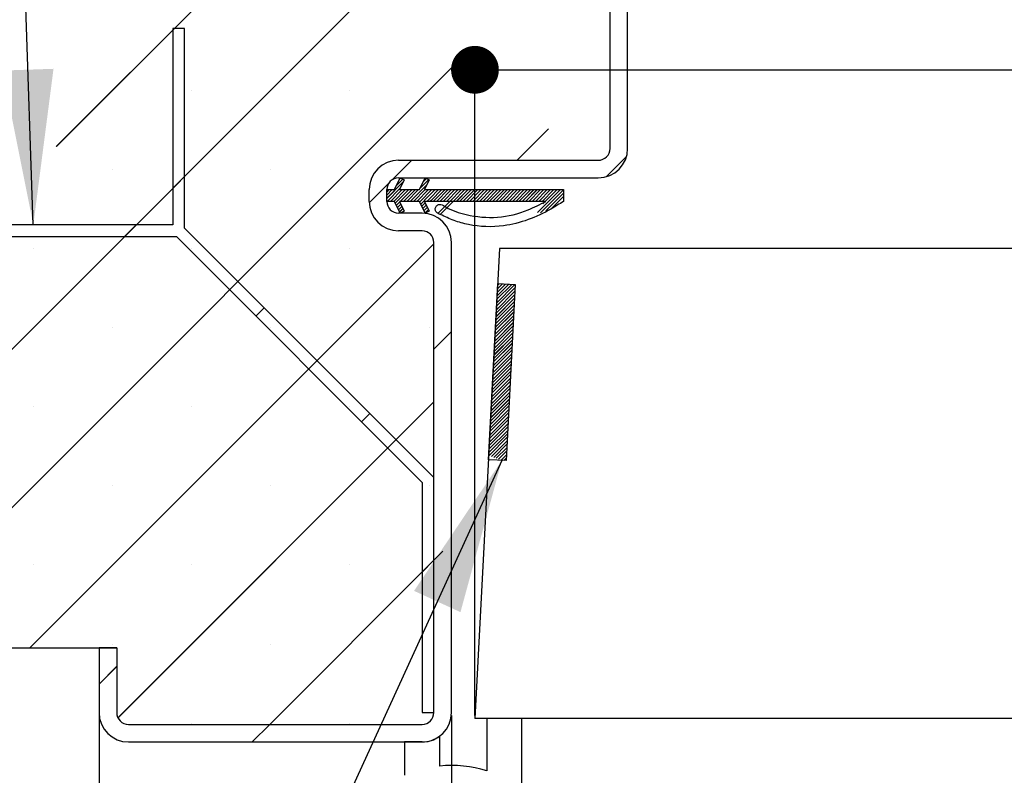
# Paper-space layout 'Feuille 1' of a CAD drawing. Extents: x 122 to 321, y 4 to 299.
# Drawn here: x 163 to 184, y 45 to 61 of the extents above; entities that cross this region are included whole.
import ezdxf

# ---------------------------------------------------------------- set-up
doc = ezdxf.new("R2010")
doc.units = 0
doc.header["$PDSIZE"] = -1
doc.linetypes.add('SLD-CONTINUE', pattern=[0])
doc.layers.get('0').update_dxf_attribs({"linetype": 'CONTINUOUS'})
doc.layers.get('Defpoints').update_dxf_attribs({"linetype": 'CONTINUOUS'})
doc.layers.add('FORMAT', color=7, linetype='SLD-CONTINUE')
doc.styles.add('SLDTEXTSTYLE0', font='TXT', dxfattribs={"width": 0.75})
doc.dimstyles.new('SLDDIMSTYLE1', dxfattribs={"dimtxt": 2.910417, "dimasz": 1.016, "dimexe": 0, "dimexo": 0.0625, "dimgap": 0.727604, "dimtad": 1, "dimlfac": 4, "dimrnd": 1e-09, "dimzin": 12, "dimdsep": 46, "dimtxsty": 'SLDTEXTSTYLE0', "dimblk1": 'DOT', "dimblk2": 'DOT', "dimsah": 1, "dimcen": 0.09, "dimadec": 0, "dimazin": 0, "dimtfac": 1, "dimtofl": 0, "dimtmove": 0, "dimatfit": 3, "dimldrblk": 'DOT', "dimfxl": 1, "dimtolj": 1, "dimtzin": 12, "dimarcsym": 0})
doc.dimstyles.new('SLDDIMSTYLE2', dxfattribs={"dimtxt": 0.18, "dimasz": 3.302, "dimexe": 0, "dimexo": 0.0625, "dimgap": 0, "dimtad": 0, "dimtih": 1, "dimtoh": 1, "dimdec": 0, "dimrnd": 1e-09, "dimzin": 0, "dimdsep": 46, "dimtxsty": 'Standard', "dimsah": 1, "dimcen": 0.09, "dimadec": 0, "dimazin": 0, "dimtfac": 3.302, "dimtdec": 0, "dimtofl": 0, "dimtmove": 0, "dimatfit": 3, "dimfxl": 1, "dimtolj": 1, "dimtzin": 0, "dimarcsym": 0})

# ---------------------------------------------------------------- blocks, each defined once
blk = doc.blocks.new('_DOT')
at = {"color": 0, "linetype": 'ByBlock'}
blk.add_line((-0.5, 0), (-1, 0), dxfattribs=at)
at = {"color": 0, "linetype": 'ByBlock', "const_width": 0.5}
blk.add_lwpolyline([(-0.25, 0, 1), (0.25, 0, 1)], format="xyb", close=True, dxfattribs=at)
blk = doc.blocks.new('*D69')
at = {"layer": 'Defpoints', "color": 0}
for p in [(171.825, 46.25), (283.438, 46.25), (171.825, 18.969)]:
    blk.add_point(p, dxfattribs=at)
at = {"layer": 'FORMAT', "color": 0, "lineweight": -2}
for p, q in [((171.825, 46.187), (171.825, 18.969)), ((283.438, 46.187), (283.438, 18.969)), ((282.422, 18.969), (172.841, 18.969))]:
    blk.add_line(p, q, dxfattribs=at)
at = {"layer": 'FORMAT', "color": 0, "lineweight": -2, "xscale": 1.016, "yscale": 1.016, "zscale": 1.016, "rotation": 180}
blk.add_blockref('_DOT', (171.825, 18.969), dxfattribs=at)
at = {"layer": 'FORMAT', "color": 0, "lineweight": -2, "xscale": 1.016, "yscale": 1.016, "zscale": 1.016}
blk.add_blockref('_DOT', (283.438, 18.969), dxfattribs=at)
at = {"layer": 'FORMAT', "color": 0, "insert": (227.632, 21.152), "char_height": 2.91042, "attachment_point": 5, "style": 'SLDTEXTSTYLE0'}
blk.add_mtext('\\A1;Fond de feuillure huisserie (L1+L2-9) : 1451', dxfattribs=at)
blk = doc.blocks.new('*D70')
at = {"layer": 'Defpoints', "color": 0}
for p in [(164.325, 46.25), (290.938, 46.25), (290.938, 13.378)]:
    blk.add_point(p, dxfattribs=at)
at = {"layer": 'FORMAT', "color": 0, "lineweight": -2}
for p, q in [((164.325, 46.187), (164.325, 13.378)), ((290.938, 46.187), (290.938, 13.378)), ((165.341, 13.378), (289.922, 13.378))]:
    blk.add_line(p, q, dxfattribs=at)
at = {"layer": 'FORMAT', "color": 0, "lineweight": -2, "xscale": 1.016, "yscale": 1.016, "zscale": 1.016, "rotation": 180}
blk.add_blockref('_DOT', (164.325, 13.378), dxfattribs=at)
at = {"layer": 'FORMAT', "color": 0, "lineweight": -2, "xscale": 1.016, "yscale": 1.016, "zscale": 1.016}
blk.add_blockref('_DOT', (290.938, 13.378), dxfattribs=at)
at = {"layer": 'FORMAT', "color": 0, "insert": (227.632, 15.561), "char_height": 2.91042, "attachment_point": 5, "style": 'SLDTEXTSTYLE0'}
blk.add_mtext('\\A1;Hors-tout huisserie (L1+L2+51) : 1511', dxfattribs=at)
blk = doc.blocks.new('*D71')
at = {"color": 0, "linetype": 'SLD-CONTINUE', "lineweight": -2}
for p, q in [((172.325, 46.187), (172.325, 59.924)), ((173.341, 59.924), (233.109, 59.924)), ((234.125, 48.687), (234.125, 59.924))]:
    blk.add_line(p, q, dxfattribs=at)
at = {"layer": 'Defpoints', "color": 0}
for p in [(234.125, 59.924), (234.125, 48.625), (172.325, 46.125)]:
    blk.add_point(p, dxfattribs=at)
at = {"color": 0, "lineweight": -2, "xscale": 1.016, "yscale": 1.016, "zscale": 1.016, "rotation": 180}
blk.add_blockref('_DOT', (172.325, 59.924), dxfattribs=at)
at = {"color": 0, "lineweight": -2, "xscale": 1.016, "yscale": 1.016, "zscale": 1.016}
blk.add_blockref('_DOT', (234.125, 59.924), dxfattribs=at)
at = {"color": 0, "insert": (203.225, 65.018), "char_height": 2.91042, "attachment_point": 5, "style": 'SLDTEXTSTYLE0'}
blk.add_mtext('\\A1;Cote nominale du\\Pjournalier (L1) : 930', dxfattribs=at)
blk = doc.blocks.new('SW_HATCH_0')
at = {"color": 0, "linetype": 'SLD-CONTINUE'}
for p, q in [((-116.792, 8.12), (-125.951, -1.039)), ((-116.792, 4.752), (-133.252, -11.708)), ((-117.542, 0.635), (-129.884, -11.708)), ((-123.068, 0.16), (-123.068, 0.16)), ((-119.701, 0.16), (-119.701, 0.16)), ((-115.475, -0.666), (-116.142, -1.333)), ((-113.814, -1.251), (-114.249, -1.685)), ((-118.387, -1.333), (-118.801, -1.747)), ((-124.752, -1.524), (-124.752, -1.524)), ((-123.22, -1.676), (-123.47, -1.926)), ((-121.384, -1.524), (-121.384, -1.524)), ((-118.877, -1.824), (-119.291, -2.237)), ((-118.568, -1.795), (-118.917, -2.143)), ((-118.577, -1.734), (-118.705, -1.862)), ((-118.625, -1.711), (-118.641, -1.727)), ((-118.068, -1.856), (-118.42, -2.208)), ((-118.026, -1.744), (-118.206, -1.924)), ((-118.074, -1.722), (-118.141, -1.789)), ((-118.871, -1.958), (-118.917, -2.003)), ((-118.801, -1.958), (-118.917, -2.073)), ((-118.632, -1.929), (-118.911, -2.208)), ((-118.591, -1.958), (-118.841, -2.208)), ((-118.521, -1.958), (-118.771, -2.208)), ((-118.451, -1.958), (-118.735, -2.242)), ((-118.38, -1.958), (-118.63, -2.208)), ((-118.31, -1.958), (-118.56, -2.208)), ((-118.24, -1.958), (-118.49, -2.208)), ((-118.1, -1.958), (-118.35, -2.208)), ((-118.03, -1.958), (-118.28, -2.208)), ((-117.959, -1.958), (-118.218, -2.217)), ((-117.679, -1.958), (-117.929, -2.208)), ((-117.609, -1.958), (-117.859, -2.208)), ((-117.538, -1.958), (-117.788, -2.208)), ((-117.468, -1.958), (-117.718, -2.208)), ((-117.398, -1.958), (-117.648, -2.208)), ((-117.188, -1.958), (-117.438, -2.208)), ((-117.118, -1.958), (-117.368, -2.208)), ((-117.047, -1.958), (-117.297, -2.208)), ((-116.977, -1.958), (-117.227, -2.208)), ((-116.907, -1.958), (-117.157, -2.208)), ((-116.837, -1.958), (-117.087, -2.208)), ((-116.767, -1.958), (-117.017, -2.208)), ((-116.697, -1.958), (-116.947, -2.208)), ((-116.626, -1.958), (-116.876, -2.208)), ((-116.556, -1.958), (-116.806, -2.208)), ((-116.486, -1.958), (-116.736, -2.208)), ((-116.416, -1.958), (-116.666, -2.208)), ((-116.346, -1.958), (-116.596, -2.208)), ((-116.276, -1.958), (-116.526, -2.208)), ((-116.205, -1.958), (-116.455, -2.208)), ((-116.135, -1.958), (-116.385, -2.208)), ((-116.065, -1.958), (-116.315, -2.208)), ((-115.995, -1.958), (-116.245, -2.208)), ((-115.925, -1.958), (-116.175, -2.208)), ((-115.855, -1.958), (-116.105, -2.208)), ((-115.785, -1.958), (-116.034, -2.208)), ((-115.714, -1.958), (-115.964, -2.208)), ((-115.644, -1.958), (-115.894, -2.208)), ((-115.574, -1.958), (-115.824, -2.208)), ((-115.504, -1.958), (-115.754, -2.208)), ((-115.223, -1.958), (-115.713, -2.447)), ((-115.434, -1.958), (-115.684, -2.208)), ((-115.157, -1.962), (-115.645, -2.45)), ((-115.364, -1.958), (-115.614, -2.208)), ((-115.293, -1.958), (-115.594, -2.259)), ((-115.157, -2.033), (-115.536, -2.411)), ((-118.641, -2.219), (-118.712, -2.29)), ((-118.618, -2.266), (-118.689, -2.337)), ((-118.101, -2.24), (-118.173, -2.312)), ((-118.079, -2.288), (-118.15, -2.359)), ((-115.157, -2.103), (-115.428, -2.373)), ((-118.596, -2.314), (-118.667, -2.385)), ((-118.573, -2.361), (-118.644, -2.432)), ((-118.55, -2.408), (-118.571, -2.429)), ((-118.056, -2.335), (-118.127, -2.406)), ((-118.033, -2.383), (-118.104, -2.454)), ((-124.25, -2.707), (-124.5, -2.957)), ((-117.917, -3.108), (-126.517, -11.708)), ((-126.436, -3.208), (-126.436, -3.208)), ((-123.068, -3.208), (-123.068, -3.208)), ((-119.701, -3.208), (-119.701, -3.208)), ((-116.19, -3.977), (-116.578, -4.365)), ((-116.257, -3.974), (-116.574, -4.291)), ((-116.323, -3.97), (-116.57, -4.217)), ((-116.39, -3.967), (-116.566, -4.143)), ((-116.457, -3.963), (-116.563, -4.069)), ((-116.523, -3.96), (-116.559, -3.995)), ((-116.19, -4.117), (-116.586, -4.513)), ((-116.186, -4.043), (-116.582, -4.439)), ((-116.201, -4.339), (-116.598, -4.735)), ((-116.197, -4.265), (-116.594, -4.661)), ((-116.193, -4.191), (-116.59, -4.587)), ((-121.527, -4.473), (-121.703, -4.65)), ((-116.213, -4.561), (-116.609, -4.958)), ((-116.209, -4.487), (-116.605, -4.884)), ((-116.205, -4.413), (-116.601, -4.81)), ((-116.225, -4.783), (-116.621, -5.18)), ((-116.221, -4.709), (-116.617, -5.106)), ((-116.217, -4.635), (-116.613, -5.032)), ((-124.752, -4.892), (-124.752, -4.892)), ((-121.384, -4.892), (-121.384, -4.892)), ((-118.017, -4.892), (-118.017, -4.892)), ((-117.542, -4.978), (-117.917, -5.353)), ((-116.236, -5.006), (-116.632, -5.402)), ((-116.232, -4.932), (-116.629, -5.328)), ((-116.228, -4.857), (-116.625, -5.254)), ((-116.248, -5.228), (-116.644, -5.624)), ((-116.244, -5.154), (-116.64, -5.55)), ((-116.24, -5.08), (-116.636, -5.476)), ((-116.256, -5.376), (-116.652, -5.772)), ((-116.252, -5.302), (-116.648, -5.698)), ((-116.267, -5.598), (-116.663, -5.994)), ((-116.263, -5.524), (-116.66, -5.92)), ((-116.259, -5.45), (-116.656, -5.846)), ((-116.279, -5.82), (-116.675, -6.216)), ((-116.275, -5.746), (-116.671, -6.142)), ((-116.271, -5.672), (-116.667, -6.068)), ((-116.29, -6.042), (-116.687, -6.438)), ((-116.287, -5.968), (-116.683, -6.364)), ((-116.283, -5.894), (-116.679, -6.29)), ((-116.302, -6.264), (-116.698, -6.66)), ((-116.298, -6.19), (-116.695, -6.586)), ((-116.294, -6.116), (-116.691, -6.512)), ((-117.917, -6.475), (-124.639, -13.198)), ((-116.314, -6.486), (-116.71, -6.883)), ((-116.31, -6.412), (-116.706, -6.809)), ((-116.306, -6.338), (-116.702, -6.735)), ((-126.436, -6.576), (-126.436, -6.576)), ((-123.068, -6.576), (-123.068, -6.576)), ((-119.701, -6.576), (-119.701, -6.576)), ((-116.322, -6.634), (-116.718, -7.031)), ((-116.318, -6.56), (-116.714, -6.957)), ((-119.282, -6.718), (-119.458, -6.895)), ((-116.333, -6.857), (-116.729, -7.253)), ((-116.329, -6.782), (-116.726, -7.179)), ((-116.325, -6.708), (-116.722, -7.105)), ((-116.345, -7.079), (-116.741, -7.475)), ((-116.341, -7.005), (-116.737, -7.401)), ((-116.337, -6.931), (-116.733, -7.327)), ((-116.349, -7.153), (-116.745, -7.549)), ((-116.353, -7.227), (-116.742, -7.616)), ((-116.356, -7.301), (-116.691, -7.635)), ((-116.36, -7.375), (-116.64, -7.654)), ((-116.364, -7.449), (-116.588, -7.673)), ((-116.368, -7.523), (-116.537, -7.692)), ((-116.372, -7.597), (-116.486, -7.711)), ((-116.376, -7.671), (-116.425, -7.72)), ((-124.752, -8.259), (-124.752, -8.259)), ((-121.384, -8.259), (-121.384, -8.259)), ((-118.017, -8.259), (-118.017, -8.259)), ((-117.917, -9.843), (-121.407, -13.333)), ((-117.917, -9.843), (-118.167, -10.093)), ((-117.724, -9.65), (-117.917, -9.843)), ((-126.436, -9.943), (-126.436, -9.943)), ((-123.068, -9.943), (-123.068, -9.943)), ((-119.701, -9.943), (-119.701, -9.943)), ((-124.752, -11.627), (-124.752, -11.627)), ((-121.384, -11.627), (-121.384, -11.627)), ((-124.667, -12.103), (-125.042, -12.478)), ((-123.068, -13.311), (-123.068, -13.311)), ((-121.407, -13.333), (-121.782, -13.708)), ((-119.701, -13.311), (-119.701, -13.311))]:
    blk.add_line(p, q, dxfattribs=at)
at = {"color": 0, "linetype": 'SLD-CONTINUE', "flags": 128}
for points in [[(-117.889, -1.958), (-118.036, -2.105), (-118.195, -2.264)], [(-117.889, -1.958), (-118.036, -2.105), (-118.195, -2.264)], [(-117.889, -1.958), (-118.036, -2.105), (-118.195, -2.264)], [(-117.889, -1.958), (-118.036, -2.105), (-118.195, -2.264)], [(-117.819, -1.958), (-117.998, -2.137), (-118.069, -2.208)], [(-117.819, -1.958), (-117.998, -2.137), (-118.069, -2.208)], [(-117.819, -1.958), (-117.998, -2.137), (-118.069, -2.208)], [(-117.819, -1.958), (-117.998, -2.137), (-118.069, -2.208)], [(-117.749, -1.958), (-117.977, -2.186), (-117.999, -2.208)], [(-117.749, -1.958), (-117.977, -2.186), (-117.999, -2.208)], [(-117.749, -1.958), (-117.977, -2.186), (-117.999, -2.208)], [(-117.749, -1.958), (-117.977, -2.186), (-117.999, -2.208)], [(-117.328, -1.958), (-117.578, -2.208), (-117.834, -2.464)], [(-117.328, -1.958), (-117.578, -2.208), (-117.834, -2.464)], [(-117.328, -1.958), (-117.578, -2.208), (-117.834, -2.464)], [(-117.328, -1.958), (-117.578, -2.208), (-117.834, -2.464)], [(-117.258, -1.958), (-117.508, -2.208), (-117.785, -2.485)], [(-117.258, -1.958), (-117.508, -2.208), (-117.785, -2.485)], [(-117.258, -1.958), (-117.508, -2.208), (-117.785, -2.485)], [(-117.258, -1.958), (-117.508, -2.208), (-117.785, -2.485)]]:
    blk.add_lwpolyline(points, dxfattribs=at)

psp = doc.layouts.new('Feuille 1')

# ---------------------------------------------------------------- linework, layer by layer
at = {"color": 7, "linetype": 'SLD-CONTINUE'}
for p, q in [((172.57489, 67.45279), (163.41549, 58.29339)), ((172.57489, 67.45279), (163.41549, 58.29339)), ((172.57489, 67.45279), (163.41549, 58.29339)), ((172.57489, 67.45279), (163.41549, 58.29339)), ((172.57489, 64.08519), (156.11451, 47.62481)), ((172.57489, 64.08519), (156.11451, 47.62481)), ((172.57489, 64.08519), (156.11451, 47.62481)), ((172.57489, 64.08519), (156.11451, 47.62481)), ((175.19989, 58.24981), (175.19989, 62.87481)), ((175.57489, 58.24981), (175.57489, 62.87481)), ((166.14659, 60.80312), (165.89659, 60.80312)), ((165.89659, 60.80312), (165.89659, 56.62634)), ((166.14659, 56.55312), (166.14659, 60.80312)), ((171.82489, 59.96759), (159.48212, 47.62481)), ((171.82489, 59.96759), (159.48212, 47.62481)), ((171.82489, 59.96759), (159.48212, 47.62481)), ((171.82489, 59.96759), (159.48212, 47.62481)), ((173.89128, 58.66639), (173.22471, 57.99981)), ((173.89128, 58.66639), (173.22471, 57.99981)), ((173.89128, 58.66639), (173.22471, 57.99981)), ((173.89128, 58.66639), (173.22471, 57.99981)), ((175.55193, 58.08198), (175.11773, 57.64777)), ((175.55193, 58.08198), (175.11773, 57.64777)), ((175.55193, 58.08198), (175.11773, 57.64777)), ((175.55193, 58.08198), (175.11773, 57.64777)), ((170.97964, 57.99981), (170.56536, 57.58553)), ((170.97964, 57.99981), (170.56536, 57.58553)), ((170.97964, 57.99981), (170.56536, 57.58553)), ((170.97964, 57.99981), (170.56536, 57.58553)), ((170.69989, 57.99981), (174.94989, 57.99981)), ((166.14659, 57.65689), (165.89659, 57.40689)), ((166.14659, 57.65689), (165.89659, 57.40689)), ((166.14659, 57.65689), (165.89659, 57.40689)), ((166.14659, 57.65689), (165.89659, 57.40689)), ((170.48919, 57.50935), (170.07557, 57.09574)), ((170.48919, 57.50935), (170.07557, 57.09574)), ((170.48919, 57.50935), (170.07557, 57.09574)), ((170.48919, 57.50935), (170.07557, 57.09574)), ((170.79874, 57.53829), (170.44989, 57.18943)), ((170.79874, 57.53829), (170.44989, 57.18943)), ((170.79874, 57.53829), (170.44989, 57.18943)), ((170.79874, 57.53829), (170.44989, 57.18943)), ((170.6151, 57.37481), (170.73506, 57.62481)), ((170.78916, 57.59885), (170.66121, 57.4709)), ((170.78916, 57.59885), (170.66121, 57.4709)), ((170.78916, 57.59885), (170.66121, 57.4709)), ((170.78916, 57.59885), (170.66121, 57.4709)), ((170.69989, 57.62481), (174.94989, 57.62481)), ((170.82057, 57.58378), (170.72032, 57.37481)), ((170.74175, 57.6216), (170.72591, 57.60576)), ((170.74175, 57.6216), (170.72591, 57.60576)), ((170.74175, 57.6216), (170.72591, 57.60576)), ((170.74175, 57.6216), (170.72591, 57.60576)), ((170.73506, 57.62481), (170.82057, 57.58378)), ((171.2981, 57.47637), (170.94655, 57.12481)), ((171.2981, 57.47637), (170.94655, 57.12481)), ((171.2981, 57.47637), (170.94655, 57.12481)), ((171.2981, 57.47637), (170.94655, 57.12481)), ((171.14415, 57.37481), (171.26411, 57.62481)), ((171.33998, 57.58841), (171.16054, 57.40898)), ((171.33998, 57.58841), (171.16054, 57.40898)), ((171.33998, 57.58841), (171.16054, 57.40898)), ((171.33998, 57.58841), (171.16054, 57.40898)), ((171.29257, 57.61116), (171.22526, 57.54384)), ((171.29257, 57.61116), (171.22526, 57.54384)), ((171.29257, 57.61116), (171.22526, 57.54384)), ((171.29257, 57.61116), (171.22526, 57.54384)), ((171.34962, 57.58378), (171.24937, 57.37481)), ((171.26411, 57.62481), (171.34962, 57.58378)), ((170.07489, 57.12481), (170.07489, 57.37481)), ((170.49495, 57.37481), (170.44989, 57.32975)), ((170.56512, 57.37481), (170.44989, 57.25959)), ((170.49495, 57.37481), (170.44989, 57.32975)), ((170.56512, 57.37481), (170.44989, 57.25959)), ((170.49495, 57.37481), (170.44989, 57.32975)), ((170.56512, 57.37481), (170.44989, 57.25959)), ((170.49495, 57.37481), (170.44989, 57.32975)), ((170.56512, 57.37481), (170.44989, 57.25959)), ((170.44989, 57.12481), (170.44989, 57.37481)), ((170.44989, 57.37481), (170.6151, 57.37481)), ((170.73404, 57.40342), (170.45544, 57.12481)), ((170.73404, 57.40342), (170.45544, 57.12481)), ((170.73404, 57.40342), (170.45544, 57.12481)), ((170.73404, 57.40342), (170.45544, 57.12481)), ((170.77559, 57.37481), (170.52559, 57.12481)), ((170.77559, 57.37481), (170.52559, 57.12481)), ((170.77559, 57.37481), (170.52559, 57.12481)), ((170.77559, 57.37481), (170.52559, 57.12481)), ((170.84576, 57.37481), (170.59574, 57.12481)), ((170.84576, 57.37481), (170.59574, 57.12481)), ((170.84576, 57.37481), (170.59574, 57.12481)), ((170.84576, 57.37481), (170.59574, 57.12481)), ((170.91591, 57.37481), (170.63158, 57.09048)), ((170.91591, 57.37481), (170.63158, 57.09048)), ((170.91591, 57.37481), (170.63158, 57.09048)), ((170.91591, 57.37481), (170.63158, 57.09048)), ((170.72032, 57.37481), (171.14415, 57.37481)), ((170.98607, 57.37481), (170.73607, 57.12481)), ((170.98607, 57.37481), (170.73607, 57.12481)), ((170.98607, 57.37481), (170.73607, 57.12481)), ((170.98607, 57.37481), (170.73607, 57.12481)), ((171.05622, 57.37481), (170.80622, 57.12481)), ((171.05622, 57.37481), (170.80622, 57.12481)), ((171.05622, 57.37481), (170.80622, 57.12481)), ((171.05622, 57.37481), (170.80622, 57.12481)), ((171.12639, 57.37481), (170.87638, 57.12481)), ((171.12639, 57.37481), (170.87638, 57.12481)), ((171.12639, 57.37481), (170.87638, 57.12481)), ((171.12639, 57.37481), (170.87638, 57.12481)), ((171.2667, 57.37481), (171.0167, 57.12481)), ((171.2667, 57.37481), (171.0167, 57.12481)), ((171.2667, 57.37481), (171.0167, 57.12481)), ((171.2667, 57.37481), (171.0167, 57.12481)), ((171.33685, 57.37481), (171.08686, 57.12481)), ((171.33685, 57.37481), (171.08686, 57.12481)), ((171.33685, 57.37481), (171.08686, 57.12481)), ((171.33685, 57.37481), (171.08686, 57.12481)), ((171.40702, 57.37481), (171.14832, 57.11612)), ((171.40702, 57.37481), (171.14832, 57.11612)), ((171.40702, 57.37481), (171.14832, 57.11612)), ((171.40702, 57.37481), (171.14832, 57.11612)), ((171.24937, 57.37481), (174.20895, 57.37481)), ((171.68766, 57.37481), (171.43765, 57.12481)), ((171.68766, 57.37481), (171.43765, 57.12481)), ((171.68766, 57.37481), (171.43765, 57.12481)), ((171.68766, 57.37481), (171.43765, 57.12481)), ((171.75781, 57.37481), (171.50781, 57.12481)), ((171.75781, 57.37481), (171.50781, 57.12481)), ((171.75781, 57.37481), (171.50781, 57.12481)), ((171.75781, 57.37481), (171.50781, 57.12481)), ((171.82797, 57.37481), (171.57797, 57.12481)), ((171.82797, 57.37481), (171.57797, 57.12481)), ((171.82797, 57.37481), (171.57797, 57.12481)), ((171.82797, 57.37481), (171.57797, 57.12481)), ((171.89812, 57.37481), (171.64812, 57.12481)), ((171.89812, 57.37481), (171.64812, 57.12481)), ((171.89812, 57.37481), (171.64812, 57.12481)), ((171.89812, 57.37481), (171.64812, 57.12481)), ((171.96828, 57.37481), (171.71828, 57.12481)), ((171.96828, 57.37481), (171.71828, 57.12481)), ((171.96828, 57.37481), (171.71828, 57.12481)), ((171.96828, 57.37481), (171.71828, 57.12481)), ((172.17875, 57.37481), (171.92876, 57.12481)), ((172.17875, 57.37481), (171.92876, 57.12481)), ((172.17875, 57.37481), (171.92876, 57.12481)), ((172.17875, 57.37481), (171.92876, 57.12481)), ((172.24891, 57.37481), (171.99891, 57.12481)), ((172.24891, 57.37481), (171.99891, 57.12481)), ((172.24891, 57.37481), (171.99891, 57.12481)), ((172.24891, 57.37481), (171.99891, 57.12481)), ((172.31908, 57.37481), (172.06907, 57.12481)), ((172.31908, 57.37481), (172.06907, 57.12481)), ((172.31908, 57.37481), (172.06907, 57.12481)), ((172.31908, 57.37481), (172.06907, 57.12481)), ((172.38923, 57.37481), (172.13924, 57.12481)), ((172.38923, 57.37481), (172.13924, 57.12481)), ((172.38923, 57.37481), (172.13924, 57.12481)), ((172.38923, 57.37481), (172.13924, 57.12481)), ((172.45939, 57.37481), (172.20939, 57.12481)), ((172.45939, 57.37481), (172.20939, 57.12481)), ((172.45939, 57.37481), (172.20939, 57.12481)), ((172.45939, 57.37481), (172.20939, 57.12481)), ((172.52954, 57.37481), (172.27955, 57.12481)), ((172.52954, 57.37481), (172.27955, 57.12481)), ((172.52954, 57.37481), (172.27955, 57.12481)), ((172.52954, 57.37481), (172.27955, 57.12481)), ((172.59971, 57.37481), (172.3497, 57.12481)), ((172.59971, 57.37481), (172.3497, 57.12481)), ((172.59971, 57.37481), (172.3497, 57.12481)), ((172.59971, 57.37481), (172.3497, 57.12481)), ((172.66987, 57.37481), (172.41987, 57.12481)), ((172.66987, 57.37481), (172.41987, 57.12481)), ((172.66987, 57.37481), (172.41987, 57.12481)), ((172.66987, 57.37481), (172.41987, 57.12481)), ((172.74002, 57.37481), (172.49003, 57.12481)), ((172.74002, 57.37481), (172.49003, 57.12481)), ((172.74002, 57.37481), (172.49003, 57.12481)), ((172.74002, 57.37481), (172.49003, 57.12481)), ((172.81018, 57.37481), (172.56018, 57.12481)), ((172.81018, 57.37481), (172.56018, 57.12481)), ((172.81018, 57.37481), (172.56018, 57.12481)), ((172.81018, 57.37481), (172.56018, 57.12481)), ((172.88035, 57.37481), (172.63033, 57.12481)), ((172.88035, 57.37481), (172.63033, 57.12481)), ((172.88035, 57.37481), (172.63033, 57.12481)), ((172.88035, 57.37481), (172.63033, 57.12481)), ((172.9505, 57.37481), (172.7005, 57.12481)), ((172.9505, 57.37481), (172.7005, 57.12481)), ((172.9505, 57.37481), (172.7005, 57.12481)), ((172.9505, 57.37481), (172.7005, 57.12481)), ((173.02066, 57.37481), (172.77066, 57.12481)), ((173.02066, 57.37481), (172.77066, 57.12481)), ((173.02066, 57.37481), (172.77066, 57.12481)), ((173.02066, 57.37481), (172.77066, 57.12481)), ((173.09081, 57.37481), (172.84081, 57.12481)), ((173.09081, 57.37481), (172.84081, 57.12481)), ((173.09081, 57.37481), (172.84081, 57.12481)), ((173.09081, 57.37481), (172.84081, 57.12481)), ((173.16098, 57.37481), (172.91097, 57.12481)), ((173.16098, 57.37481), (172.91097, 57.12481)), ((173.16098, 57.37481), (172.91097, 57.12481)), ((173.16098, 57.37481), (172.91097, 57.12481)), ((173.23113, 57.37481), (172.98114, 57.12481)), ((173.23113, 57.37481), (172.98114, 57.12481)), ((173.23113, 57.37481), (172.98114, 57.12481)), ((173.23113, 57.37481), (172.98114, 57.12481)), ((173.30129, 57.37481), (173.05129, 57.12481)), ((173.30129, 57.37481), (173.05129, 57.12481)), ((173.30129, 57.37481), (173.05129, 57.12481)), ((173.30129, 57.37481), (173.05129, 57.12481)), ((173.37144, 57.37481), (173.12145, 57.12481)), ((173.37144, 57.37481), (173.12145, 57.12481)), ((173.37144, 57.37481), (173.12145, 57.12481)), ((173.37144, 57.37481), (173.12145, 57.12481)), ((173.44161, 57.37481), (173.1916, 57.12481)), ((173.44161, 57.37481), (173.1916, 57.12481)), ((173.44161, 57.37481), (173.1916, 57.12481)), ((173.44161, 57.37481), (173.1916, 57.12481)), ((173.51177, 57.37481), (173.26177, 57.12481)), ((173.51177, 57.37481), (173.26177, 57.12481)), ((173.51177, 57.37481), (173.26177, 57.12481)), ((173.51177, 57.37481), (173.26177, 57.12481)), ((173.58192, 57.37481), (173.33193, 57.12481)), ((173.58192, 57.37481), (173.33193, 57.12481)), ((173.58192, 57.37481), (173.33193, 57.12481)), ((173.58192, 57.37481), (173.33193, 57.12481)), ((173.65208, 57.37481), (173.40208, 57.12481)), ((173.65208, 57.37481), (173.40208, 57.12481)), ((173.65208, 57.37481), (173.40208, 57.12481)), ((173.65208, 57.37481), (173.40208, 57.12481)), ((173.72223, 57.37481), (173.47224, 57.12481)), ((173.72223, 57.37481), (173.47224, 57.12481)), ((173.72223, 57.37481), (173.47224, 57.12481)), ((173.72223, 57.37481), (173.47224, 57.12481)), ((173.7924, 57.37481), (173.5424, 57.12481)), ((173.7924, 57.37481), (173.5424, 57.12481)), ((173.7924, 57.37481), (173.5424, 57.12481)), ((173.7924, 57.37481), (173.5424, 57.12481)), ((173.86256, 57.37481), (173.61256, 57.12481)), ((173.86256, 57.37481), (173.61256, 57.12481)), ((173.86256, 57.37481), (173.61256, 57.12481)), ((173.86256, 57.37481), (173.61256, 57.12481)), ((174.14319, 57.37481), (173.65375, 56.88537)), ((174.14319, 57.37481), (173.65375, 56.88537)), ((174.14319, 57.37481), (173.65375, 56.88537)), ((174.14319, 57.37481), (173.65375, 56.88537)), ((173.93271, 57.37481), (173.68271, 57.12481)), ((173.93271, 57.37481), (173.68271, 57.12481)), ((173.93271, 57.37481), (173.68271, 57.12481)), ((173.93271, 57.37481), (173.68271, 57.12481)), ((174.20895, 57.37041), (173.72177, 56.88324)), ((174.20895, 57.37041), (173.72177, 56.88324)), ((174.20895, 57.37041), (173.72177, 56.88324)), ((174.20895, 57.37041), (173.72177, 56.88324)), ((174.00287, 57.37481), (173.75287, 57.12481)), ((174.00287, 57.37481), (173.75287, 57.12481)), ((174.00287, 57.37481), (173.75287, 57.12481)), ((174.00287, 57.37481), (173.75287, 57.12481)), ((174.07303, 57.37481), (173.77212, 57.0739)), ((174.07303, 57.37481), (173.77212, 57.0739)), ((174.07303, 57.37481), (173.77212, 57.0739)), ((174.07303, 57.37481), (173.77212, 57.0739)), ((174.20895, 57.30025), (173.83016, 56.92147)), ((174.20895, 57.30025), (173.83016, 56.92147)), ((174.20895, 57.30025), (173.83016, 56.92147)), ((174.20895, 57.30025), (173.83016, 56.92147)), ((174.20895, 57.23009), (173.93857, 56.95971)), ((174.20895, 57.23009), (173.93857, 56.95971)), ((174.20895, 57.23009), (173.93857, 56.95971)), ((174.20895, 57.23009), (173.93857, 56.95971)), ((174.20895, 57.37481), (174.20895, 57.12481)), ((170.6151, 57.12481), (170.44989, 57.12481)), ((170.73506, 56.87481), (170.6151, 57.12481)), ((170.72543, 57.11417), (170.65432, 57.04307)), ((170.72543, 57.11417), (170.65432, 57.04307)), ((170.72543, 57.11417), (170.65432, 57.04307)), ((170.72543, 57.11417), (170.65432, 57.04307)), ((170.74817, 57.06676), (170.67708, 56.99566)), ((170.74817, 57.06676), (170.67708, 56.99566)), ((170.74817, 57.06676), (170.67708, 56.99566)), ((170.74817, 57.06676), (170.67708, 56.99566)), ((170.77092, 57.01935), (170.69981, 56.94825)), ((170.77092, 57.01935), (170.69981, 56.94825)), ((170.77092, 57.01935), (170.69981, 56.94825)), ((170.77092, 57.01935), (170.69981, 56.94825)), ((170.72032, 57.12481), (170.82057, 56.91585)), ((171.14415, 57.12481), (170.72032, 57.12481)), ((171.26411, 56.87481), (171.14415, 57.12481)), ((171.26493, 57.0924), (171.19382, 57.0213)), ((171.26493, 57.0924), (171.19382, 57.0213)), ((171.26493, 57.0924), (171.19382, 57.0213)), ((171.26493, 57.0924), (171.19382, 57.0213)), ((171.28767, 57.04499), (171.21657, 56.97389)), ((171.28767, 57.04499), (171.21657, 56.97389)), ((171.28767, 57.04499), (171.21657, 56.97389)), ((171.28767, 57.04499), (171.21657, 56.97389)), ((171.24937, 57.12481), (171.34962, 56.91585)), ((173.83405, 57.12481), (171.24937, 57.12481)), ((171.1999, 56.87481), (170.69989, 56.87481)), ((170.79366, 56.97194), (170.72257, 56.90084)), ((170.79366, 56.97194), (170.72257, 56.90084)), ((170.79366, 56.97194), (170.72257, 56.90084)), ((170.79366, 56.97194), (170.72257, 56.90084)), ((170.82057, 56.91585), (170.73506, 56.87481)), ((170.81642, 56.92453), (170.7959, 56.90401)), ((170.81642, 56.92453), (170.7959, 56.90401)), ((170.81642, 56.92453), (170.7959, 56.90401)), ((170.81642, 56.92453), (170.7959, 56.90401)), ((171.31042, 56.99758), (171.23931, 56.92648)), ((171.31042, 56.99758), (171.23931, 56.92648)), ((171.31042, 56.99758), (171.23931, 56.92648)), ((171.31042, 56.99758), (171.23931, 56.92648)), ((171.33316, 56.95017), (171.26207, 56.87907)), ((171.33316, 56.95017), (171.26207, 56.87907)), ((171.33316, 56.95017), (171.26207, 56.87907)), ((171.33316, 56.95017), (171.26207, 56.87907)), ((171.34962, 56.91585), (171.26411, 56.87481)), ((165.89659, 56.62634), (161.71982, 56.62634)), ((165.11604, 56.62634), (164.86604, 56.37634)), ((165.11604, 56.62634), (164.86604, 56.37634)), ((165.11604, 56.62634), (164.86604, 56.37634)), ((165.11604, 56.62634), (164.86604, 56.37634)), ((161.71982, 56.37634), (165.96981, 56.37634)), ((165.96981, 56.37634), (171.1999, 51.14626)), ((171.44989, 51.24981), (166.14659, 56.55312)), ((171.1999, 56.49981), (170.69989, 56.49981)), ((171.44989, 56.225), (162.8497, 47.62481)), ((171.44989, 56.225), (162.8497, 47.62481)), ((171.44989, 56.225), (162.8497, 47.62481)), ((171.44989, 56.225), (162.8497, 47.62481)), ((171.44989, 46.24981), (171.44989, 56.24981)), ((171.8249, 46.24981), (171.8249, 56.24981)), ((172.84896, 56.12481), (172.32489, 46.12481)), ((206.19907, 56.12481), (172.84896, 56.12481)), ((172.61341, 51.62995), (172.80967, 55.37481)), ((173.17634, 55.3556), (172.78832, 54.96757)), ((173.17634, 55.3556), (172.78832, 54.96757)), ((173.17634, 55.3556), (172.78832, 54.96757)), ((173.17634, 55.3556), (172.78832, 54.96757)), ((173.10967, 55.35909), (172.79221, 55.04161)), ((173.10967, 55.35909), (172.79221, 55.04161)), ((173.10967, 55.35909), (172.79221, 55.04161)), ((173.10967, 55.35909), (172.79221, 55.04161)), ((173.04302, 55.36258), (172.79608, 55.11565)), ((173.04302, 55.36258), (172.79608, 55.11565)), ((173.04302, 55.36258), (172.79608, 55.11565)), ((173.04302, 55.36258), (172.79608, 55.11565)), ((172.97635, 55.36608), (172.79997, 55.18969)), ((172.97635, 55.36608), (172.79997, 55.18969)), ((172.97635, 55.36608), (172.79997, 55.18969)), ((172.97635, 55.36608), (172.79997, 55.18969)), ((172.90969, 55.36957), (172.80384, 55.26373)), ((172.90969, 55.36957), (172.80384, 55.26373)), ((172.90969, 55.36957), (172.80384, 55.26373)), ((172.90969, 55.36957), (172.80384, 55.26373)), ((172.84302, 55.37307), (172.80772, 55.33777)), ((172.84302, 55.37307), (172.80772, 55.33777)), ((172.84302, 55.37307), (172.80772, 55.33777)), ((172.84302, 55.37307), (172.80772, 55.33777)), ((172.80967, 55.37481), (173.18415, 55.35519)), ((173.18415, 55.35519), (172.98789, 51.61033)), ((173.17296, 55.14174), (172.77668, 54.74546)), ((173.17296, 55.14174), (172.77668, 54.74546)), ((173.17296, 55.14174), (172.77668, 54.74546)), ((173.17296, 55.14174), (172.77668, 54.74546)), ((173.17685, 55.21578), (172.78057, 54.8195)), ((173.17685, 55.21578), (172.78057, 54.8195)), ((173.17685, 55.21578), (172.78057, 54.8195)), ((173.17685, 55.21578), (172.78057, 54.8195)), ((173.18072, 55.28982), (172.78444, 54.89354)), ((173.18072, 55.28982), (172.78444, 54.89354)), ((173.18072, 55.28982), (172.78444, 54.89354)), ((173.18072, 55.28982), (172.78444, 54.89354)), ((173.16132, 54.91963), (172.76504, 54.52334)), ((173.16132, 54.91963), (172.76504, 54.52334)), ((173.16132, 54.91963), (172.76504, 54.52334)), ((173.16132, 54.91963), (172.76504, 54.52334)), ((173.16521, 54.99367), (172.76892, 54.59738)), ((173.16521, 54.99367), (172.76892, 54.59738)), ((173.16521, 54.99367), (172.76892, 54.59738)), ((173.16521, 54.99367), (172.76892, 54.59738)), ((173.16909, 55.0677), (172.7728, 54.67142)), ((173.16909, 55.0677), (172.7728, 54.67142)), ((173.16909, 55.0677), (172.7728, 54.67142)), ((173.16909, 55.0677), (172.7728, 54.67142)), ((167.83977, 54.85994), (167.66299, 54.68316)), ((167.83977, 54.85994), (167.66299, 54.68316)), ((167.83977, 54.85994), (167.66299, 54.68316)), ((167.83977, 54.85994), (167.66299, 54.68316)), ((173.14968, 54.69751), (172.7534, 54.30123)), ((173.14968, 54.69751), (172.7534, 54.30123)), ((173.14968, 54.69751), (172.7534, 54.30123)), ((173.14968, 54.69751), (172.7534, 54.30123)), ((173.15356, 54.77155), (172.75728, 54.37527)), ((173.15356, 54.77155), (172.75728, 54.37527)), ((173.15356, 54.77155), (172.75728, 54.37527)), ((173.15356, 54.77155), (172.75728, 54.37527)), ((173.15745, 54.84559), (172.76117, 54.44931)), ((173.15745, 54.84559), (172.76117, 54.44931)), ((173.15745, 54.84559), (172.76117, 54.44931)), ((173.15745, 54.84559), (172.76117, 54.44931)), ((173.14192, 54.54943), (172.74564, 54.15315)), ((173.14192, 54.54943), (172.74564, 54.15315)), ((173.14192, 54.54943), (172.74564, 54.15315)), ((173.14192, 54.54943), (172.74564, 54.15315)), ((173.14581, 54.62347), (172.74951, 54.22719)), ((173.14581, 54.62347), (172.74951, 54.22719)), ((173.14581, 54.62347), (172.74951, 54.22719)), ((173.14581, 54.62347), (172.74951, 54.22719)), ((171.8249, 54.35494), (171.44989, 53.97994)), ((171.8249, 54.35494), (171.44989, 53.97994)), ((171.8249, 54.35494), (171.44989, 53.97994)), ((171.8249, 54.35494), (171.44989, 53.97994)), ((173.13028, 54.32732), (172.734, 53.93104)), ((173.13028, 54.32732), (172.734, 53.93104)), ((173.13028, 54.32732), (172.734, 53.93104)), ((173.13028, 54.32732), (172.734, 53.93104)), ((173.13416, 54.40136), (172.73788, 54.00508)), ((173.13416, 54.40136), (172.73788, 54.00508)), ((173.13416, 54.40136), (172.73788, 54.00508)), ((173.13416, 54.40136), (172.73788, 54.00508)), ((173.13805, 54.4754), (172.74177, 54.07911)), ((173.13805, 54.4754), (172.74177, 54.07911)), ((173.13805, 54.4754), (172.74177, 54.07911)), ((173.13805, 54.4754), (172.74177, 54.07911)), ((173.11865, 54.1052), (172.72236, 53.70892)), ((173.11865, 54.1052), (172.72236, 53.70892)), ((173.11865, 54.1052), (172.72236, 53.70892)), ((173.11865, 54.1052), (172.72236, 53.70892)), ((173.12252, 54.17924), (172.72624, 53.78296)), ((173.12252, 54.17924), (172.72624, 53.78296)), ((173.12252, 54.17924), (172.72624, 53.78296)), ((173.12252, 54.17924), (172.72624, 53.78296)), ((173.12641, 54.25328), (172.73013, 53.857)), ((173.12641, 54.25328), (172.73013, 53.857)), ((173.12641, 54.25328), (172.73013, 53.857)), ((173.12641, 54.25328), (172.73013, 53.857)), ((173.10701, 53.88309), (172.71073, 53.48681)), ((173.10701, 53.88309), (172.71073, 53.48681)), ((173.10701, 53.88309), (172.71073, 53.48681)), ((173.10701, 53.88309), (172.71073, 53.48681)), ((173.11088, 53.95713), (172.7146, 53.56084)), ((173.11088, 53.95713), (172.7146, 53.56084)), ((173.11088, 53.95713), (172.7146, 53.56084)), ((173.11088, 53.95713), (172.7146, 53.56084)), ((173.11476, 54.03117), (172.71847, 53.63488)), ((173.11476, 54.03117), (172.71847, 53.63488)), ((173.11476, 54.03117), (172.71847, 53.63488)), ((173.11476, 54.03117), (172.71847, 53.63488)), ((173.09535, 53.66097), (172.69907, 53.26469)), ((173.09535, 53.66097), (172.69907, 53.26469)), ((173.09535, 53.66097), (172.69907, 53.26469)), ((173.09535, 53.66097), (172.69907, 53.26469)), ((173.09924, 53.73501), (172.70296, 53.33873)), ((173.09924, 53.73501), (172.70296, 53.33873)), ((173.09924, 53.73501), (172.70296, 53.33873)), ((173.09924, 53.73501), (172.70296, 53.33873)), ((173.10312, 53.80905), (172.70684, 53.41277)), ((173.10312, 53.80905), (172.70684, 53.41277)), ((173.10312, 53.80905), (172.70684, 53.41277)), ((173.10312, 53.80905), (172.70684, 53.41277)), ((173.08372, 53.43886), (172.68744, 53.04258)), ((173.08372, 53.43886), (172.68744, 53.04258)), ((173.08372, 53.43886), (172.68744, 53.04258)), ((173.08372, 53.43886), (172.68744, 53.04258)), ((173.08761, 53.5129), (172.69132, 53.11661)), ((173.08761, 53.5129), (172.69132, 53.11661)), ((173.08761, 53.5129), (172.69132, 53.11661)), ((173.08761, 53.5129), (172.69132, 53.11661)), ((173.09148, 53.58694), (172.6952, 53.19065)), ((173.09148, 53.58694), (172.6952, 53.19065)), ((173.09148, 53.58694), (172.6952, 53.19065)), ((173.09148, 53.58694), (172.6952, 53.19065)), ((173.07595, 53.29078), (172.67967, 52.8945)), ((173.07595, 53.29078), (172.67967, 52.8945)), ((173.07595, 53.29078), (172.67967, 52.8945)), ((173.07595, 53.29078), (172.67967, 52.8945)), ((173.07984, 53.36482), (172.68356, 52.96854)), ((173.07984, 53.36482), (172.68356, 52.96854)), ((173.07984, 53.36482), (172.68356, 52.96854)), ((173.07984, 53.36482), (172.68356, 52.96854)), ((173.06432, 53.06867), (172.66803, 52.67238)), ((173.06432, 53.06867), (172.66803, 52.67238)), ((173.06432, 53.06867), (172.66803, 52.67238)), ((173.06432, 53.06867), (172.66803, 52.67238)), ((173.0682, 53.1427), (172.67192, 52.74642)), ((173.0682, 53.1427), (172.67192, 52.74642)), ((173.0682, 53.1427), (172.67192, 52.74642)), ((173.0682, 53.1427), (172.67192, 52.74642)), ((173.07208, 53.21674), (172.6758, 52.82046)), ((173.07208, 53.21674), (172.6758, 52.82046)), ((173.07208, 53.21674), (172.6758, 52.82046)), ((173.07208, 53.21674), (172.6758, 52.82046)), ((171.44989, 52.8574), (164.72771, 46.13522)), ((171.44989, 52.8574), (164.72771, 46.13522)), ((171.44989, 52.8574), (164.72771, 46.13522)), ((171.44989, 52.8574), (164.72771, 46.13522)), ((173.05268, 52.84655), (172.6564, 52.45027)), ((173.05268, 52.84655), (172.6564, 52.45027)), ((173.05268, 52.84655), (172.6564, 52.45027)), ((173.05268, 52.84655), (172.6564, 52.45027)), ((173.05657, 52.92059), (172.66027, 52.52431)), ((173.05657, 52.92059), (172.66027, 52.52431)), ((173.05657, 52.92059), (172.66027, 52.52431)), ((173.05657, 52.92059), (172.66027, 52.52431)), ((173.06044, 52.99463), (172.66416, 52.59834)), ((173.06044, 52.99463), (172.66416, 52.59834)), ((173.06044, 52.99463), (172.66416, 52.59834)), ((173.06044, 52.99463), (172.66416, 52.59834)), ((170.08483, 52.61488), (169.90806, 52.4381)), ((170.08483, 52.61488), (169.90806, 52.4381)), ((170.08483, 52.61488), (169.90806, 52.4381)), ((170.08483, 52.61488), (169.90806, 52.4381)), ((173.04104, 52.62444), (172.64476, 52.22815)), ((173.04104, 52.62444), (172.64476, 52.22815)), ((173.04104, 52.62444), (172.64476, 52.22815)), ((173.04104, 52.62444), (172.64476, 52.22815)), ((173.04491, 52.69847), (172.64863, 52.30219)), ((173.04491, 52.69847), (172.64863, 52.30219)), ((173.04491, 52.69847), (172.64863, 52.30219)), ((173.04491, 52.69847), (172.64863, 52.30219)), ((173.0488, 52.77251), (172.65252, 52.37623)), ((173.0488, 52.77251), (172.65252, 52.37623)), ((173.0488, 52.77251), (172.65252, 52.37623)), ((173.0488, 52.77251), (172.65252, 52.37623)), ((173.0294, 52.40232), (172.63312, 52.00604)), ((173.0294, 52.40232), (172.63312, 52.00604)), ((173.0294, 52.40232), (172.63312, 52.00604)), ((173.0294, 52.40232), (172.63312, 52.00604)), ((173.03328, 52.47636), (172.637, 52.08008)), ((173.03328, 52.47636), (172.637, 52.08008)), ((173.03328, 52.47636), (172.637, 52.08008)), ((173.03328, 52.47636), (172.637, 52.08008)), ((173.03717, 52.5504), (172.64087, 52.15411)), ((173.03717, 52.5504), (172.64087, 52.15411)), ((173.03717, 52.5504), (172.64087, 52.15411)), ((173.03717, 52.5504), (172.64087, 52.15411)), ((173.01776, 52.1802), (172.62147, 51.78392)), ((173.01776, 52.1802), (172.62147, 51.78392)), ((173.01776, 52.1802), (172.62147, 51.78392)), ((173.01776, 52.1802), (172.62147, 51.78392)), ((173.02164, 52.25424), (172.62536, 51.85796)), ((173.02164, 52.25424), (172.62536, 51.85796)), ((173.02164, 52.25424), (172.62536, 51.85796)), ((173.02164, 52.25424), (172.62536, 51.85796)), ((173.02551, 52.32828), (172.62923, 51.932)), ((173.02551, 52.32828), (172.62923, 51.932)), ((173.02551, 52.32828), (172.62923, 51.932)), ((173.02551, 52.32828), (172.62923, 51.932)), ((173.01388, 52.10617), (172.62471, 51.71699)), ((173.01388, 52.10617), (172.62471, 51.71699)), ((173.01388, 52.10617), (172.62471, 51.71699)), ((173.01388, 52.10617), (172.62471, 51.71699)), ((173.01, 52.03213), (172.6758, 51.69792)), ((173.01, 52.03213), (172.6758, 51.69792)), ((173.01, 52.03213), (172.6758, 51.69792)), ((173.01, 52.03213), (172.6758, 51.69792)), ((173.00611, 51.95809), (172.72688, 51.67885)), ((173.00611, 51.95809), (172.72688, 51.67885)), ((173.00611, 51.95809), (172.72688, 51.67885)), ((173.00611, 51.95809), (172.72688, 51.67885)), ((173.00224, 51.88405), (172.77797, 51.65978)), ((173.00224, 51.88405), (172.77797, 51.65978)), ((173.00224, 51.88405), (172.77797, 51.65978)), ((173.00224, 51.88405), (172.77797, 51.65978)), ((172.99836, 51.81001), (172.82905, 51.64071)), ((172.99836, 51.81001), (172.82905, 51.64071)), ((172.99836, 51.81001), (172.82905, 51.64071)), ((172.99836, 51.81001), (172.82905, 51.64071)), ((172.98789, 51.61033), (172.61341, 51.62995)), ((172.99447, 51.73597), (172.88014, 51.62164)), ((172.99447, 51.73597), (172.88014, 51.62164)), ((172.99447, 51.73597), (172.88014, 51.62164)), ((172.99447, 51.73597), (172.88014, 51.62164)), ((172.9906, 51.66194), (172.94143, 51.61276)), ((172.9906, 51.66194), (172.94143, 51.61276)), ((172.9906, 51.66194), (172.94143, 51.61276)), ((172.9906, 51.66194), (172.94143, 51.61276)), ((171.1999, 51.14626), (171.1999, 46.24981)), ((171.44989, 46.24981), (171.44989, 51.24981)), ((171.64266, 49.68258), (171.44989, 49.48981)), ((171.64266, 49.68258), (171.44989, 49.48981)), ((171.64266, 49.68258), (171.44989, 49.48981)), ((171.64266, 49.68258), (171.44989, 49.48981)), ((171.44989, 49.48981), (167.95989, 45.99981)), ((171.44989, 49.48981), (167.95989, 45.99981)), ((171.44989, 49.48981), (167.95989, 45.99981)), ((171.44989, 49.48981), (167.95989, 45.99981)), ((171.44989, 49.48981), (171.1999, 49.23981)), ((171.44989, 49.48981), (171.1999, 49.23981)), ((171.44989, 49.48981), (171.1999, 49.23981)), ((171.44989, 49.48981), (171.1999, 49.23981)), ((149.32489, 47.62481), (164.69989, 47.62481)), ((164.69989, 47.62481), (164.32489, 47.62481)), ((164.32489, 47.62481), (164.32489, 46.24981)), ((164.69989, 47.62481), (164.69989, 46.24981)), ((164.69989, 47.22994), (164.32489, 46.85494)), ((164.69989, 47.22994), (164.32489, 46.85494)), ((164.69989, 47.22994), (164.32489, 46.85494)), ((164.69989, 47.22994), (164.32489, 46.85494)), ((171.1999, 46.24981), (171.44989, 46.24981)), ((204.37408, 46.12481), (172.32489, 46.12481)), ((173.32489, 46.12481), (172.57489, 46.12481)), ((172.57489, 46.12481), (172.57489, 45.00966)), ((173.32489, 44.62481), (173.32489, 46.12481)), ((164.94989, 45.99981), (171.1999, 45.99981)), ((167.95989, 45.99981), (167.58491, 45.62481)), ((167.95989, 45.99981), (167.58491, 45.62481)), ((167.95989, 45.99981), (167.58491, 45.62481)), ((167.95989, 45.99981), (167.58491, 45.62481)), ((171.5749, 45.11228), (171.5749, 45.74981)), ((164.94989, 45.62481), (171.1999, 45.62481)), ((170.82489, 45.62481), (170.82489, 44.9161)), ((171.1999, 45.62481), (170.82489, 45.62481))]:
    psp.add_line(p, q, dxfattribs=at)
at = {"color": 7, "linetype": 'SLD-CONTINUE', "flags": 128}
for points in [[(171.47718, 57.37481), (171.33018, 57.22782), (171.17108, 57.06871)], [(171.47718, 57.37481), (171.33018, 57.22782), (171.17108, 57.06871)], [(171.47718, 57.37481), (171.33018, 57.22782), (171.17108, 57.06871)], [(171.47718, 57.37481), (171.33018, 57.22782), (171.17108, 57.06871)], [(171.54733, 57.37481), (171.3684, 57.19587), (171.29734, 57.12481)], [(171.54733, 57.37481), (171.3684, 57.19587), (171.29734, 57.12481)], [(171.54733, 57.37481), (171.3684, 57.19587), (171.29734, 57.12481)], [(171.54733, 57.37481), (171.3684, 57.19587), (171.29734, 57.12481)], [(171.61749, 57.37481), (171.38947, 57.14679), (171.36749, 57.12481)], [(171.61749, 57.37481), (171.38947, 57.14679), (171.36749, 57.12481)], [(171.61749, 57.37481), (171.38947, 57.14679), (171.36749, 57.12481)], [(171.61749, 57.37481), (171.38947, 57.14679), (171.36749, 57.12481)], [(172.03845, 57.37481), (171.78845, 57.12481), (171.53286, 56.86923)], [(172.03845, 57.37481), (171.78845, 57.12481), (171.53286, 56.86923)], [(172.03845, 57.37481), (171.78845, 57.12481), (171.53286, 56.86923)], [(172.03845, 57.37481), (171.78845, 57.12481), (171.53286, 56.86923)], [(172.1086, 57.37481), (171.8586, 57.12481), (171.5818, 56.84801)], [(172.1086, 57.37481), (171.8586, 57.12481), (171.5818, 56.84801)], [(172.1086, 57.37481), (171.8586, 57.12481), (171.5818, 56.84801)], [(172.1086, 57.37481), (171.8586, 57.12481), (171.5818, 56.84801)]]:
    psp.add_lwpolyline(points, dxfattribs=at)
at = {"color": 7, "linetype": 'SLD-CONTINUE'}
for centre, radius, start, end in [((174.94989, 58.24982), 0.25, 270.001157, 359.999697), ((174.94989, 58.24982), 0.625, 270.000474, 359.999612), ((170.69989, 57.37481), 0.625, 90.000401, 179.999642), ((170.69989, 57.37481), 0.25, 90.001157, 179.99959), ((170.69989, 57.12482), 0.625, 180.000431, 269.999526), ((170.69989, 57.12482), 0.25, 180.00041, 269.998843), ((171.19989, 56.24981), 0.625, 0.000358, 89.999599), ((171.19989, 56.24981), 0.25, 0.00041, 89.998843), ((164.94989, 46.24982), 0.625, 180.00041, 269.999526), ((164.94989, 46.24982), 0.25, 180.000463, 269.998843), ((171.19989, 46.24982), 0.25, 270.001157, 359.999537), ((171.19989, 46.24982), 0.625, 270.000474, 359.99959), ((171.19988, 46.24987), 0.62506, 270.001645, 306.868082), ((171.8249, 42.6249), 2.49992, 72.542047, 95.739319)]:
    psp.add_arc(centre, radius, start, end, dxfattribs=at)
psp.add_open_spline([(174.20895, 57.12481), (174.12124, 57.06885), (173.88237, 56.91643), (173.46092, 56.72137), (172.86919, 56.56549), (172.3235, 56.58564), (171.87555, 56.71001), (171.66182, 56.81415), (171.52758, 56.87136), (171.49358, 56.90715), (171.48061, 56.93814), (171.47844, 56.97156), (171.48749, 57.00385), (171.50672, 57.03133), (171.53396, 57.05082), (171.56613, 57.06047), (171.62836, 57.05577), (171.80175, 56.93664), (172.20076, 56.81043), (172.8079, 56.74868), (173.38727, 56.89655), (173.71014, 57.0615), (173.83405, 57.12481)], degree=3, knots=[0, 0, 0, 0, 0.0572247, 0.15584716, 0.25418678, 0.39159371, 0.45006134, 0.50850264, 0.5230909, 0.5291234, 0.53515744, 0.54119075, 0.54722406, 0.55325731, 0.5592921, 0.56532437, 0.57135867, 0.59294403, 0.67747551, 0.80056661, 0.92345844, 1, 1, 1, 1], dxfattribs=at)

# ---------------------------------------------------------------- block references
psp.add_blockref('SW_HATCH_0', (289.36642, 59.33286), dxfattribs=at)

# ---------------------------------------------------------------- dimensions: what is measured, and where the dimension line sits
dim = psp.add_linear_dim(base=(234.12484, 59.92439), p1=(172.32489, 46.12481), p2=(234.12484, 48.62481), text='Cote nominale du\\Pjournalier (L1) : 930', dimstyle='SLDDIMSTYLE1', dxfattribs=at)
dim.commit()
dim.dimension.update_dxf_attribs({"geometry": '*D71', "text_midpoint": (203.22487, 59.92439), "dimtype": 160})
at = {"layer": 'FORMAT'}
dim = psp.add_linear_dim(base=(290.93812, 13.37846), p1=(164.32489, 46.24981), p2=(290.93812, 46.24981), angle=0, text='Hors-tout huisserie (L1+L2+51) : 1511', dimstyle='SLDDIMSTYLE1', dxfattribs=at)
dim.commit()
dim.dimension.update_dxf_attribs({"geometry": '*D70', "text_midpoint": (227.63151, 13.37846), "dimtype": 160})
dim = psp.add_linear_dim(base=(171.82489, 18.96938), p1=(283.43812, 46.24981), p2=(171.82489, 46.24981), text='Fond de feuillure huisserie (L1+L2-9) : 1451', dimstyle='SLDDIMSTYLE1', dxfattribs=at)
dim.commit()
dim.dimension.update_dxf_attribs({"geometry": '*D69', "text_midpoint": (227.63151, 18.96938), "dimtype": 160})

# ---------------------------------------------------------------- leaders
at = {"color": 7, "linetype": 'Continuous'}
for points in [[(162.92563, 56.62634), (161.84746, 88.18197), (164.66706, 88.18197)], [(172.89779, 51.61505), (164.00905, 32.21182), (161.18945, 32.21182)]]:
    psp.add_leader(points, dimstyle='SLDDIMSTYLE2', dxfattribs=at)

doc.saveas('drawing.dxf')
